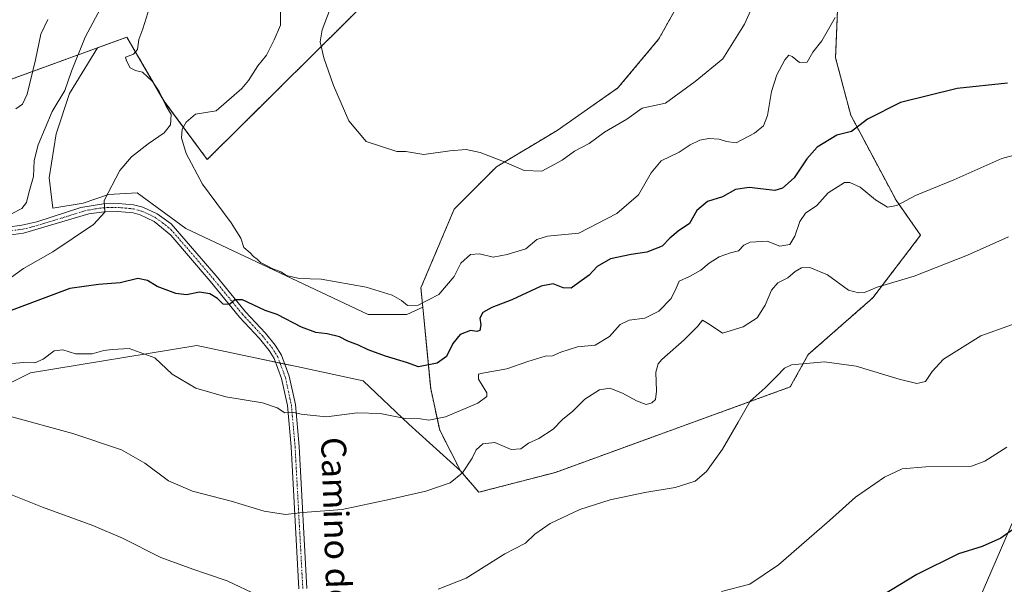
# Model space of a CAD drawing. Units: metres. Extents: x 631414 to 634873, y 4725053 to 4727432.
# Drawn here: x 633560 to 633877, y 4725684 to 4725866 of the extents above; entities that cross this region are included whole.
import ezdxf
from ezdxf.enums import TextEntityAlignment as Align

# ---------------------------------------------------------------- set-up
doc = ezdxf.new("R2010")
doc.units = ezdxf.units.M
doc.header["$MEASUREMENT"] = 0
doc.linetypes.add('TRAZO_Y_PUNTO', pattern=[1, 0.5, -0.25, 0, -0.25])
doc.linetypes.add('TRAZOS', pattern=[0.75, 0.5, -0.25])
for name, color, linetype, lineweight in [('Arbolado forestal', 92, 'TRAZOS', 0), ('Arbolado forestal CxS', 92, 'Continuous', 0), ('Camino', 19, 'Continuous', 0), ('Camino Cxs', 19, 'Continuous', 0), ('Camino eje', 39, 'TRAZO_Y_PUNTO', 13), ('Cultivos herbáceos CxS', 92, 'Continuous', 0), ('Curva de nivel maestra', 36, 'Continuous', 30), ('Curva de nivel normal', 36, 'Continuous', 0), ('Matorral', 135, 'Continuous', 0), ('Matorral CxS', 135, 'Continuous', 0), ('Texto cartográfico', 19, 'Continuous', 0)]:
    doc.layers.add(name, color=color, linetype=linetype, lineweight=lineweight)
doc.styles.add('Arial', font='txt', dxfattribs={"height": 0.2})

# ---------------------------------------------------------------- blocks, each defined once
blk = doc.blocks.new('*U164')
at = {"layer": 'Curva de nivel normal', "color": 36, "linetype": 'Continuous', "lineweight": 0}
blk.add_polyline3d([(633557.89, 4725755.15, 655), (633561.7, 4725755.45, 655), (633565.22, 4725755.34, 655), (633567.9, 4725756.5, 655), (633571.46, 4725759.16, 655), (633574.2, 4725759.47, 655), (633578.34, 4725758.27, 655), (633583.64, 4725758.24, 655), (633587.36, 4725759.28, 655), (633590.08, 4725759.64, 655), (633595.58, 4725759.94, 655), (633603.83, 4725756.98, 655), (633609.34, 4725751.66, 655), (633616.91, 4725747.16, 655), (633626.55, 4725744.47, 655), (633638.38, 4725742.48, 655), (633643.07, 4725740.88, 655), (633645.52, 4725739.27, 655), (633648, 4725739.47, 655), (633650.75, 4725738.9, 655), (633653.72, 4725738.5, 655), (633658.9, 4725737.98, 655), (633668.75, 4725739.33, 655), (633676.15, 4725739.08, 655), (633684.16, 4725737.45, 655), (633689.09, 4725737.33, 655), (633691.84, 4725736.95, 655), (633697.18, 4725737.96, 655), (633707.52, 4725742.38, 655), (633710.45, 4725744.58, 655), (633710.42, 4725745.73, 655), (633707.8, 4725750.11, 655), (633707.82, 4725751.66, 655), (633709.09, 4725752.07, 655), (633716.85, 4725753.41, 655), (633723.59, 4725755.78, 655), (633729.14, 4725757.44, 655), (633731.59, 4725757.57, 655), (633734.19, 4725758.8, 655), (633739.52, 4725760.45, 655), (633745.28, 4725761.01, 655), (633749.9, 4725763.76, 655), (633753.28, 4725767.63, 655), (633756.19, 4725769, 655), (633761.19, 4725769.71, 655), (633765.65, 4725771.97, 655), (633769.7, 4725775.98, 655), (633771.3, 4725779.29, 655), (633772.18, 4725781.56, 655), (633775.52, 4725783.02, 655), (633779.22, 4725785.05, 655), (633781.88, 4725787.38, 655), (633785.03, 4725789.35, 655), (633788.68, 4725790.62, 655), (633791.34, 4725791.29, 655), (633793.04, 4725793.18, 655), (633795.02, 4725794.09, 655), (633800.49, 4725794.42, 655), (633804.62, 4725792.84, 655), (633807.75, 4725793.35, 655), (633809.4, 4725795.98, 655), (633810.95, 4725800.75, 655), (633812.79, 4725803.45, 655), (633816.46, 4725805.86, 655), (633820.06, 4725809.89, 655), (633825.31, 4725813.21, 655), (633827.04, 4725813.25, 655), (633830.35, 4725811.71, 655), (633835.31, 4725807.64, 655), (633839.2, 4725805.29, 655), (633842.14, 4725805.91, 655), (633848.15, 4725809.06, 655), (633860.42, 4725814.08, 655), (633875.86, 4725820.93, 655), (633887.3, 4725824.09, 655)], dxfattribs=at)
blk = doc.blocks.new('*U167')
at = {"layer": 'Curva de nivel normal', "color": 36, "linetype": 'Continuous', "lineweight": 0}
for points in [[(633557.75, 4725803.22, 640), (633561.06, 4725804.89, 640), (633562.59, 4725806.87, 640), (633563.27, 4725809.97, 640), (633564.84, 4725815.22, 640), (633565.04, 4725820.3, 640), (633566.3, 4725825.31, 640), (633570.79, 4725836.02, 640), (633574.88, 4725842.76, 640), (633577.04, 4725848.96, 640), (633581.36, 4725859.88, 640), (633586.29, 4725869.16, 640)], [(633661.79, 4725873.62, 640), (633657.54, 4725862.32, 640), (633656.91, 4725858.43, 640), (633658.04, 4725853.27, 640), (633661.18, 4725844.37, 640), (633666.14, 4725833.08, 640), (633671.69, 4725826.44, 640), (633681.58, 4725823.16, 640), (633684.44, 4725823.26, 640), (633690.24, 4725822.24, 640), (633698.6, 4725823.42, 640), (633703.84, 4725823.83, 640), (633708.28, 4725822.88, 640), (633715.78, 4725820.05, 640), (633722.43, 4725817.11, 640), (633728.06, 4725816.88, 640), (633734.62, 4725820.46, 640), (633738.6, 4725823.35, 640), (633743.34, 4725825.78, 640), (633748.2, 4725829.45, 640), (633755.37, 4725833.54, 640), (633760.32, 4725837.09, 640), (633767.85, 4725838.77, 640), (633777.36, 4725845.67, 640), (633786.31, 4725852.94, 640), (633793.22, 4725864.12, 640), (633796.2, 4725870.78, 640)]]:
    blk.add_polyline3d(points, dxfattribs=at)
blk = doc.blocks.new('*U185')
at = {"layer": 'Curva de nivel normal', "color": 36, "linetype": 'Continuous', "lineweight": 0}
blk.add_polyline3d([(633877.52, 4725728.23, 670), (633870.46, 4725723.72, 670), (633866.19, 4725722.2, 670), (633851.52, 4725721.94, 670), (633843.85, 4725721.32, 670), (633838.19, 4725718.66, 670), (633828.85, 4725712.18, 670), (633820.52, 4725704.72, 670), (633804.19, 4725690.44, 670), (633794.88, 4725684.27, 670), (633785.84, 4725681.86, 670)], dxfattribs=at)
blk = doc.blocks.new('*U193')
at = {"layer": 'Curva de nivel normal', "color": 36, "linetype": 'Continuous', "lineweight": 0}
for points in [[(633822.38, 4725866.25, 645), (633818.1, 4725858.78, 645), (633815.22, 4725855.06, 645), (633813.34, 4725851.88, 645), (633810.9, 4725851.84, 645), (633808.56, 4725853.74, 645), (633807.48, 4725854.18, 645), (633806.18, 4725852.6, 645), (633803.56, 4725847.78, 645), (633801.91, 4725842.45, 645), (633800.65, 4725834.78, 645), (633799.37, 4725831.45, 645), (633796.42, 4725829.05, 645), (633790.49, 4725826.02, 645), (633787.48, 4725826.39, 645), (633785.03, 4725827.14, 645), (633781.78, 4725827.37, 645), (633778.92, 4725826.86, 645), (633775.72, 4725825.36, 645), (633772.28, 4725823, 645), (633766.46, 4725820.18, 645), (633763.19, 4725816.34, 645), (633759.19, 4725809.29, 645), (633752.19, 4725803.29, 645), (633740, 4725797, 645), (633729.97, 4725796.02, 645), (633726.54, 4725794.92, 645), (633722.97, 4725791.91, 645), (633716.94, 4725790.18, 645), (633712.48, 4725789.28, 645), (633708.06, 4725790.33, 645), (633705.19, 4725790.08, 645), (633702.06, 4725787.39, 645), (633700, 4725783.02, 645), (633695.05, 4725777.25, 645), (633688.38, 4725773.84, 645), (633684.93, 4725773.74, 645), (633682.99, 4725775.35, 645), (633680.03, 4725777.04, 645), (633671.68, 4725779.62, 645), (633657.24, 4725782.18, 645), (633650.18, 4725782.46, 645), (633646.1, 4725783.38, 645), (633644.24, 4725784.52, 645), (633641.66, 4725785.5, 645), (633639.5, 4725786.73, 645), (633637.72, 4725787.57, 645), (633636.67, 4725788.61, 645), (633635.51, 4725789.45, 645), (633634.41, 4725790.68, 645), (633632.43, 4725792.37, 645), (633631.39, 4725795.33, 645), (633628.36, 4725800.3, 645), (633619.06, 4725812.7, 645), (633613.84, 4725822.57, 645), (633612.34, 4725827.64, 645), (633612.6, 4725830.39, 645), (633613.87, 4725832.67, 645), (633616.86, 4725835.18, 645), (633623.51, 4725836.22, 645), (633631.74, 4725843.42, 645), (633633.85, 4725845.98, 645), (633636.92, 4725850.75, 645), (633639.67, 4725854.12, 645), (633642.16, 4725859.12, 645), (633644.14, 4725863.78, 645), (633644.15, 4725869.12, 645)], [(633602.06, 4725869.5, 645), (633599.9, 4725862.64, 645), (633598.65, 4725859.16, 645), (633598.23, 4725855.95, 645), (633596.98, 4725854.46, 645), (633594.34, 4725853.49, 645), (633594.68, 4725852.29, 645), (633595.88, 4725850.09, 645), (633597.55, 4725849.23, 645), (633599.84, 4725848.66, 645), (633603.07, 4725845.67, 645), (633605.2, 4725842.47, 645), (633607.35, 4725837.95, 645), (633609.07, 4725835.09, 645), (633608.84, 4725831.78, 645), (633606.76, 4725829.17, 645), (633601.6, 4725825.66, 645), (633596.33, 4725821.5, 645), (633592.52, 4725817.12, 645), (633587.54, 4725807.45, 645), (633587.71, 4725803.78, 645), (633584.13, 4725799.79, 645), (633571.05, 4725790.96, 645), (633561.55, 4725785.65, 645), (633553.82, 4725780.08, 645)]]:
    blk.add_polyline3d(points, dxfattribs=at)
blk = doc.blocks.new('*U196')
at = {"layer": 'Curva de nivel normal', "color": 36, "linetype": 'Continuous', "lineweight": 0}
blk.add_polyline3d([(633878.08, 4725795.85, 660), (633864.89, 4725789.89, 660), (633847.76, 4725783.22, 660), (633835.87, 4725779.61, 660), (633831.74, 4725777.88, 660), (633829.89, 4725777.82, 660), (633826.61, 4725778.71, 660), (633819.85, 4725783.6, 660), (633814.19, 4725785.92, 660), (633811.52, 4725785.88, 660), (633809.52, 4725784.64, 660), (633807.19, 4725782.62, 660), (633803.92, 4725781.03, 660), (633801.86, 4725778.72, 660), (633799.87, 4725773.81, 660), (633797.26, 4725769.82, 660), (633792.84, 4725766.9, 660), (633786.13, 4725764.83, 660), (633781.84, 4725767.74, 660), (633779.72, 4725769, 660), (633778.19, 4725767.13, 660), (633773.87, 4725762.78, 660), (633766.71, 4725756.44, 660), (633765.44, 4725755.03, 660), (633764.75, 4725752.38, 660), (633764.99, 4725746.21, 660), (633764.6, 4725743.54, 660), (633763.44, 4725742.47, 660), (633761.6, 4725742.01, 660), (633758.52, 4725743.1, 660), (633754.06, 4725745.65, 660), (633749.96, 4725747.22, 660), (633746.62, 4725746.62, 660), (633741.88, 4725743.68, 660), (633738.11, 4725739.85, 660), (633734.76, 4725737.11, 660), (633731.72, 4725734, 660), (633727.19, 4725731.05, 660), (633723.85, 4725729.57, 660), (633721.41, 4725727.72, 660), (633718.27, 4725727.52, 660), (633713.01, 4725729.71, 660), (633709.11, 4725729.28, 660), (633707.05, 4725727.44, 660), (633705.7, 4725724.77, 660), (633702.64, 4725720.01, 660), (633698.68, 4725716.83, 660), (633690.9, 4725714.14, 660), (633679.11, 4725711.48, 660), (633664.02, 4725708.29, 660), (633651.35, 4725707.28, 660), (633645.75, 4725706.64, 660), (633638.91, 4725707.68, 660), (633628.34, 4725710.9, 660), (633615.86, 4725714.12, 660), (633608.16, 4725717.42, 660), (633600.55, 4725723.14, 660), (633593.1, 4725727.36, 660), (633577.42, 4725732.69, 660), (633557.87, 4725738.05, 660)], dxfattribs=at)
blk = doc.blocks.new('*U197')
at = {"layer": 'Curva de nivel normal', "color": 36, "linetype": 'Continuous', "lineweight": 0}
blk.add_polyline3d([(633569.43, 4725865.62, 635), (633567.18, 4725860.84, 635), (633565.45, 4725852.68, 635), (633562.78, 4725841.65, 635), (633561.3, 4725838.36, 635), (633559.14, 4725836.89, 635)], dxfattribs=at)
blk = doc.blocks.new('*U209')
at = {"layer": 'Curva de nivel normal', "color": 36, "linetype": 'Continuous', "lineweight": 0}
for points in [[(633886.53, 4725770.22, 665), (633869.19, 4725763.97, 665), (633857.19, 4725756.5, 665), (633853.52, 4725752.61, 665), (633851.37, 4725749.36, 665), (633848.56, 4725748.69, 665), (633842.89, 4725750.15, 665), (633829.06, 4725754.32, 665), (633818.96, 4725755.7, 665), (633808.34, 4725754.72, 665), (633806.1, 4725753.64, 665), (633803.5, 4725750.92, 665), (633799.86, 4725747.31, 665), (633794.99, 4725742.99, 665), (633791.14, 4725736.29, 665), (633786.13, 4725727.65, 665), (633780.99, 4725720.44, 665), (633777.41, 4725717.39, 665), (633770.96, 4725715.32, 665), (633761.19, 4725713.7, 665), (633750.04, 4725711.38, 665), (633740.3, 4725708.2, 665), (633730.8, 4725703.77, 665), (633725.88, 4725700.32, 665), (633722.85, 4725697.47, 665), (633716.19, 4725693.99, 665), (633703.78, 4725686.2, 665), (633694.84, 4725682.63, 665)], [(633637, 4725680.67, 665), (633627.04, 4725685.3, 665), (633620.38, 4725687.54, 665), (633615.97, 4725689.13, 665), (633605.68, 4725692.83, 665), (633593.44, 4725699.04, 665), (633583.87, 4725703.14, 665), (633567.7, 4725708.96, 665), (633556.98, 4725713.25, 665)]]:
    blk.add_polyline3d(points, dxfattribs=at)
blk = doc.blocks.new('*U214')
at = {"layer": 'Curva de nivel maestra', "color": 36, "linetype": 'Continuous', "lineweight": 30}
blk.add_polyline3d([(633877.74, 4725845.14, 650), (633861.59, 4725843.4, 650), (633843.33, 4725838.95, 650), (633832.71, 4725833.6, 650), (633827.57, 4725829.66, 650), (633822.85, 4725828.44, 650), (633816.52, 4725824.57, 650), (633813.19, 4725820.86, 650), (633809.21, 4725814.7, 650), (633805.39, 4725811.44, 650), (633802.95, 4725810.71, 650), (633794.72, 4725811.62, 650), (633790.35, 4725811.03, 650), (633786.12, 4725808.62, 650), (633781.34, 4725807.12, 650), (633777.88, 4725804.3, 650), (633775.59, 4725800.05, 650), (633771.88, 4725797.66, 650), (633769.24, 4725795.39, 650), (633766.78, 4725792.84, 650), (633761.85, 4725790.84, 650), (633756.85, 4725790.17, 650), (633750.19, 4725788.74, 650), (633745.85, 4725786.3, 650), (633743.3, 4725783.52, 650), (633740.31, 4725781.34, 650), (633737.57, 4725779.36, 650), (633734.93, 4725779.38, 650), (633731.79, 4725780.75, 650), (633727.85, 4725779.91, 650), (633718.52, 4725775.62, 650), (633712.08, 4725773.15, 650), (633709.16, 4725771.46, 650), (633708.2, 4725769.72, 650), (633708.47, 4725767.52, 650), (633708.21, 4725765.75, 650), (633707.19, 4725765.44, 650), (633705.16, 4725765.76, 650), (633701.85, 4725764.44, 650), (633699.51, 4725761.6, 650), (633697.51, 4725757.42, 650), (633694.51, 4725755.28, 650), (633688.53, 4725754.02, 650), (633684.6, 4725755.5, 650), (633677.92, 4725757.52, 650), (633672.32, 4725759.53, 650), (633669.21, 4725761.06, 650), (633665.84, 4725762.32, 650), (633663.08, 4725763.67, 650), (633659.14, 4725764.69, 650), (633655.5, 4725765.04, 650), (633650.92, 4725766.76, 650), (633643.14, 4725770.84, 650), (633639.25, 4725772.2, 650), (633635.43, 4725773.96, 650), (633631.91, 4725775.6, 650), (633629.51, 4725775.56, 650), (633627.82, 4725774.03, 650), (633625.78, 4725774.22, 650), (633623.91, 4725775.99, 650), (633621.43, 4725777.49, 650), (633618.12, 4725778.01, 650), (633614, 4725777.22, 650), (633610.51, 4725777.64, 650), (633604.51, 4725779.89, 650), (633601.42, 4725781.76, 650), (633598.38, 4725782.4, 650), (633592.63, 4725781.05, 650), (633585.73, 4725780.54, 650), (633576.51, 4725779.25, 650), (633556.78, 4725771.86, 650)], dxfattribs=at)
blk = doc.blocks.new('*U216')
at = {"layer": 'Curva de nivel maestra', "color": 36, "linetype": 'Continuous', "lineweight": 30}
blk.add_polyline3d([(633880.85, 4725702.74, 675), (633875.52, 4725698.99, 675), (633869.52, 4725696.37, 675), (633861.94, 4725693.96, 675), (633848.62, 4725687.38, 675), (633835.22, 4725679.28, 675)], dxfattribs=at)

msp = doc.modelspace()

# ---------------------------------------------------------------- linework, layer by layer
at = {"layer": 'Arbolado forestal', "color": 92, "linetype": 'TRAZOS', "lineweight": 0}
for points in [[(633603.08, 4726130.44, 590.37), (633604.69, 4726114.34, 594.36), (633586.22, 4726054.03, 598), (633582.23, 4726025.97, 602.19), (633664.97, 4726010.93, 628.53), (633678.58, 4726001.2, 634.72), (633677.61, 4725964.24, 642.42), (633665.94, 4725943.81, 643.84), (633650.38, 4725939.25, 640.66), (633639.69, 4725944.11, 637.24), (633638.72, 4725965.52, 630.36), (633637.35, 4725981.74, 624.55), (633616.98, 4725983.73, 620.75), (633594.51, 4725969.16, 618.15), (633568.92, 4725952.59, 613.68), (633550.51, 4725928.6, 614.48), (633541.68, 4725902.32, 620.29), (633546.72, 4725879.6, 623.98), (633543.4, 4725861.1, 627.07), (633557.12, 4725846.23, 631.75), (633585.36, 4725856.5, 641.59)], [(633585.36, 4725856.5, 641.59), (633590.99, 4725858.54, 642.9), (633594.85, 4725859.95, 643.79), (633606.82, 4725839.32, 644.98), (633620.64, 4725820.64, 644.46), (633733.24, 4725932.27, 633.73), (633746.55, 4725957.39, 631.26), (633755.06, 4725971.59, 630.33), (633768.07, 4725975.03, 629.6), (633778.6, 4725969.69, 629.98), (633793.12, 4725972.62, 629.58), (633794.82, 4725980.29, 628.58), (633798.36, 4725990.54, 628.23), (633828.61, 4726023.11, 628.13), (633832.1, 4726035.27, 627.14), (633839.01, 4726067.65, 625.93), (633858.45, 4726074.46, 625.33)], [(633782, 4725888.5, 634.93), (633765.7, 4725859.36, 636.62), (633752.57, 4725843.6, 637.67), (633733.03, 4725830, 638.66), (633713.58, 4725818.33, 640.18), (633699.97, 4725804.71, 640.98), (633689.27, 4725779.42, 644.02), (633689.87, 4725773.25, 645.35)], [(633701.99, 4725720.61, 659.54), (633707.88, 4725713.78, 661.33), (633732.47, 4725720.16, 662.68), (633807.93, 4725747.6, 665.51), (633813.72, 4725758.02, 664.52), (633834.47, 4725776.26, 660.29), (633849.81, 4725796.36, 657.29), (633841.9, 4725807.57, 654.56), (633827.34, 4725834.86, 649.02), (633822.47, 4725853.34, 646.7), (633823.45, 4725876.69, 643.72)], [(633689.87, 4725773.25, 645.35), (633692.41, 4725747.02, 651.95), (633695.3, 4725733.76, 656.18), (633701.99, 4725720.61, 659.54)]]:
    msp.add_polyline3d(points, dxfattribs=at)
at = {"layer": 'Arbolado forestal CxS', "color": 92, "linetype": 'Continuous', "lineweight": 0}
for points in [[(633733.24, 4725932.27, 633.73), (633620.64, 4725820.64, 644.46), (633606.82, 4725839.31, 644.98), (633594.85, 4725859.95, 643.79), (633590.99, 4725858.54, 642.9), (633585.36, 4725856.5, 641.59), (633557.12, 4725846.23, 631.75)], [(633823.45, 4725876.69, 643.72), (633822.48, 4725853.34, 646.7), (633827.34, 4725834.86, 649.02), (633841.9, 4725807.57, 654.56), (633849.81, 4725796.36, 657.29), (633834.47, 4725776.26, 660.29), (633813.72, 4725758.02, 664.52), (633807.93, 4725747.6, 665.51), (633732.47, 4725720.16, 662.68), (633707.88, 4725713.78, 661.33), (633701.99, 4725720.61, 659.54), (633701.99, 4725720.61, 659.54), (633695.3, 4725733.76, 656.18), (633692.41, 4725747.01, 651.95), (633689.87, 4725773.25, 645.35), (633689.27, 4725779.42, 644.02), (633699.97, 4725804.71, 640.98), (633713.58, 4725818.33, 640.18), (633733.03, 4725830, 638.66), (633752.58, 4725843.6, 637.67), (633765.7, 4725859.36, 636.62), (633782, 4725888.5, 634.93)]]:
    msp.add_polyline3d(points, dxfattribs=at)
at = {"layer": 'Camino', "color": 19, "linetype": 'Continuous', "lineweight": 0}
for points in [[(633556.48, 4725798.9, 640.21), (633561.09, 4725799.51, 640.8), (633565.86, 4725800.67, 641.45), (633580.01, 4725805.23, 643.82), (633587.29, 4725806.45, 644.83), (633592.02, 4725806.53, 645.48), (633596.97, 4725806.08, 645.96), (633599.99, 4725805.31, 646.24), (633604.5, 4725803.2, 646.65), (633609.01, 4725799.94, 646.83), (633623.52, 4725783.23, 648.68), (633632.97, 4725771.73, 650.31), (633639.35, 4725764.85, 651.72), (633642.45, 4725760.98, 652.35), (633644.43, 4725757.84, 652.98), (633646.96, 4725751.04, 653.79), (633648.94, 4725741.98, 654.65), (633650.13, 4725728.52, 656.23), (633652.63, 4725682.86, 664.19)], [(633650.05, 4725682.75, 664.2), (633647.55, 4725728.34, 656.3), (633646.38, 4725741.59, 654.67), (633644.48, 4725750.31, 653.76), (633642.1, 4725756.7, 652.8), (633640.48, 4725759.31, 652.57), (633637.4, 4725763.17, 651.89), (633631.02, 4725770.03, 650.58), (633621.54, 4725781.57, 649.01), (633608.93, 4725796.36, 647.24), (633603.58, 4725800.72, 646.61), (633599.09, 4725802.88, 646.17), (633596.85, 4725803.48, 645.79), (633591.92, 4725803.95, 645.26), (633587.5, 4725803.87, 644.79), (633582.56, 4725803.17, 644.23), (633561.63, 4725796.98, 641.4), (633556.73, 4725796.33, 640.89)]]:
    msp.add_polyline3d(points, dxfattribs=at)
at = {"layer": 'Camino Cxs', "color": 19, "linetype": 'Continuous', "lineweight": 0}
for points in [[(633556.48, 4725798.9, 640.21), (633561.09, 4725799.51, 640.8), (633565.86, 4725800.67, 641.45), (633580.01, 4725805.23, 643.82), (633587.29, 4725806.45, 644.83), (633592.02, 4725806.53, 645.48), (633596.97, 4725806.08, 645.96), (633599.99, 4725805.31, 646.24), (633604.5, 4725803.2, 646.65), (633609.01, 4725799.94, 646.83), (633623.52, 4725783.23, 648.68), (633632.97, 4725771.73, 650.31), (633639.35, 4725764.85, 651.72), (633642.45, 4725760.98, 652.35), (633644.43, 4725757.84, 652.98), (633646.96, 4725751.04, 653.79), (633648.94, 4725741.98, 654.65), (633650.13, 4725728.52, 656.23), (633652.63, 4725682.86, 664.19)], [(633650.05, 4725682.75, 664.2), (633647.55, 4725728.34, 656.3), (633646.38, 4725741.59, 654.67), (633644.48, 4725750.31, 653.76), (633642.1, 4725756.7, 652.8), (633640.48, 4725759.31, 652.57), (633637.4, 4725763.17, 651.89), (633631.02, 4725770.03, 650.58), (633621.54, 4725781.57, 649.01), (633608.93, 4725796.36, 647.24), (633603.58, 4725800.72, 646.61), (633599.09, 4725802.88, 646.17), (633596.85, 4725803.48, 645.79), (633591.92, 4725803.95, 645.26), (633587.5, 4725803.87, 644.79), (633582.56, 4725803.17, 644.23), (633561.63, 4725796.98, 641.4), (633556.73, 4725796.33, 640.89)]]:
    msp.add_polyline3d(points, dxfattribs=at)
at = {"layer": 'Camino eje', "color": 39, "linetype": 'TRAZO_Y_PUNTO', "lineweight": 13}
msp.add_polyline3d([(633556.61, 4725797.62, 640.51), (633561.36, 4725798.25, 640.99), (633563.75, 4725798.83, 641.16), (633574.21, 4725801.92, 642.89), (633581.29, 4725804.2, 644.02), (633584.93, 4725804.81, 644.5), (633587.4, 4725805.16, 644.82), (633589.76, 4725805.2, 645.1), (633591.97, 4725805.24, 645.37), (633594.45, 4725805.02, 645.62), (633596.91, 4725804.78, 645.87), (633598.42, 4725804.4, 646.04), (633599.54, 4725804.1, 646.17), (633601.8, 4725803.04, 646.45), (633604.04, 4725801.96, 646.63), (633606.3, 4725800.33, 646.88), (633608.97, 4725798.15, 647.1), (633616.23, 4725789.8, 647.88), (633622.53, 4725782.4, 648.83), (633632, 4725770.88, 650.45), (633635.19, 4725767.45, 651.24), (633638.38, 4725764.01, 651.81), (633639.93, 4725762.08, 652.18), (633641.47, 4725760.15, 652.44), (633642.46, 4725758.58, 652.71), (633643.27, 4725757.27, 652.89), (633645.72, 4725750.68, 653.74), (633646.71, 4725746.15, 654.2), (633647.66, 4725741.79, 654.65), (633648.84, 4725728.43, 656.27), (633651.34, 4725682.81, 664.19)], dxfattribs=at)
at = {"layer": 'Cultivos herbáceos CxS', "color": 92, "linetype": 'Continuous', "lineweight": 0}
for points in [[(633585.36, 4725856.5, 641.59), (633590.99, 4725858.54, 642.9), (633594.85, 4725859.95, 643.79), (633606.82, 4725839.32, 644.98), (633620.64, 4725820.64, 644.46), (633733.24, 4725932.27, 633.73), (633746.55, 4725957.39, 631.26), (633755.06, 4725971.59, 630.33), (633768.07, 4725975.03, 629.6), (633778.6, 4725969.69, 629.98), (633793.12, 4725972.62, 629.58), (633794.82, 4725980.29, 628.58), (633798.36, 4725990.54, 628.23), (633828.61, 4726023.11, 628.13), (633832.1, 4726035.27, 627.14), (633839.01, 4726067.65, 625.93), (633858.45, 4726074.46, 625.33)], [(633782, 4725888.5, 634.93), (633765.7, 4725859.36, 636.62), (633752.58, 4725843.6, 637.67), (633733.03, 4725830, 638.66), (633713.58, 4725818.33, 640.18), (633699.97, 4725804.71, 640.98), (633689.27, 4725779.42, 644.02), (633689.87, 4725773.25, 645.35), (633684.78, 4725770.88, 646.06), (633672.31, 4725770.88, 646.33), (633613.79, 4725798.52, 646.63), (633598.07, 4725809.9, 645.97), (633588.86, 4725809.36, 645.08), (633580.73, 4725806.65, 643.91), (633570.98, 4725805.02, 642.42), (633569.89, 4725814.78, 641.8), (633572.06, 4725828.86, 641.67), (633576.4, 4725841.87, 640.46), (633585.36, 4725856.5, 641.59), (633590.99, 4725858.54, 642.9), (633594.85, 4725859.95, 643.79), (633606.82, 4725839.31, 644.98), (633620.64, 4725820.64, 644.46), (633733.24, 4725932.27, 633.73)], [(633782, 4725888.5, 634.93), (633765.7, 4725859.36, 636.62), (633752.57, 4725843.6, 637.67), (633733.03, 4725830, 638.66), (633713.58, 4725818.33, 640.18), (633699.97, 4725804.71, 640.98), (633689.27, 4725779.42, 644.02), (633689.87, 4725773.25, 645.35)], [(634026.44, 4725874.87, 668.21), (634003.82, 4725816.81, 671.96), (633994.05, 4725798.76, 673), (633988.78, 4725782.96, 673.97), (633981.26, 4725769.42, 674.54), (633964.66, 4725746.56, 676.61), (633902.48, 4725721.43, 673.09), (633879.99, 4725705.55, 673.89), (633866.76, 4725675.13, 679.29), (633858.82, 4725656.6, 682.35), (633808.86, 4725625.72, 681.53), (633779.69, 4725598.49, 687.54), (633746.63, 4725584.87, 687.76), (633724.27, 4725580.98, 687.55), (633710.04, 4725583.66, 685.57), (633661.07, 4725607.24, 677.66), (633650.38, 4725615.03, 675.52), (633636.77, 4725585.84, 680.57), (633667.88, 4725570.28, 686.11), (633643.57, 4725569.31, 683.82), (633570.65, 4725563.47, 678.16), (633441.81, 4725535.13, 675.08)], [(633548.29, 4725744.4, 659.48), (633563.85, 4725752.18, 656.42), (633617.33, 4725760.94, 653.93), (633636.06, 4725756.96, 653.36), (633649.41, 4725754.13, 653.89), (633670.76, 4725749.61, 653.39), (633685.38, 4725735.64, 655.31), (633701.99, 4725720.61, 659.54), (633707.88, 4725713.78, 661.33), (633732.47, 4725720.16, 662.68), (633807.93, 4725747.6, 665.51), (633813.72, 4725758.02, 664.52), (633834.47, 4725776.26, 660.29), (633849.81, 4725796.36, 657.29), (633841.9, 4725807.57, 654.56), (633827.34, 4725834.86, 649.02), (633822.48, 4725853.34, 646.7), (633823.45, 4725876.69, 643.72)], [(633701.99, 4725720.61, 659.54), (633707.88, 4725713.78, 661.33), (633732.47, 4725720.16, 662.68), (633807.93, 4725747.6, 665.51), (633813.72, 4725758.02, 664.52), (633834.47, 4725776.26, 660.29), (633849.81, 4725796.36, 657.29), (633841.9, 4725807.57, 654.56), (633827.34, 4725834.86, 649.02), (633822.47, 4725853.34, 646.7), (633823.45, 4725876.69, 643.72)], [(633689.87, 4725773.25, 645.35), (633684.78, 4725770.88, 646.06), (633672.31, 4725770.88, 646.33), (633613.79, 4725798.52, 646.63), (633598.07, 4725809.9, 645.97), (633588.86, 4725809.36, 645.08), (633580.73, 4725806.65, 643.91), (633570.98, 4725805.02, 642.42), (633569.89, 4725814.78, 641.8), (633572.06, 4725828.86, 641.67), (633576.4, 4725841.87, 640.46), (633585.36, 4725856.5, 641.59)], [(633981.26, 4725769.42, 674.54), (633976.97, 4725763.52, 675.09), (633964.66, 4725746.56, 676.61), (633902.48, 4725721.43, 673.09), (633879.99, 4725705.55, 673.89), (633866.76, 4725675.13, 679.29), (633858.82, 4725656.61, 682.35), (633808.86, 4725625.72, 681.53), (633779.69, 4725598.49, 687.54), (633746.63, 4725584.87, 687.76), (633724.27, 4725580.98, 687.55), (633724.04, 4725581.02, 687.52), (633718.05, 4725582.15, 686.83), (633712, 4725583.29, 685.89), (633710.04, 4725583.66, 685.57), (633702.52, 4725587.28, 684.52), (633689.2, 4725593.7, 682.2), (633664.71, 4725605.49, 678.14), (633661.07, 4725607.24, 677.66), (633658.83, 4725608.88, 677.22), (633650.38, 4725615.03, 675.52), (633636.77, 4725585.84, 680.57), (633667.88, 4725570.28, 686.11), (633643.57, 4725569.31, 683.82)], [(633548.29, 4725744.4, 659.48), (633563.85, 4725752.18, 656.42), (633617.32, 4725760.94, 653.93), (633636.06, 4725756.96, 653.36), (633642.51, 4725755.59, 652.91), (633644.01, 4725755.27, 653.11), (633645.5, 4725754.96, 653.31), (633649.41, 4725754.13, 653.89), (633670.76, 4725749.61, 653.39), (633685.38, 4725735.64, 655.31), (633701.99, 4725720.61, 659.54)]]:
    msp.add_polyline3d(points, dxfattribs=at)
at = {"layer": 'Matorral', "color": 135, "linetype": 'Continuous', "lineweight": 0}
for points in [[(633603.08, 4726130.44, 590.37), (633604.69, 4726114.34, 594.36), (633586.22, 4726054.03, 598), (633582.23, 4726025.97, 602.19), (633664.97, 4726010.93, 628.53), (633678.58, 4726001.2, 634.72), (633677.61, 4725964.24, 642.42), (633665.94, 4725943.81, 643.84), (633650.38, 4725939.25, 640.66), (633639.69, 4725944.11, 637.24), (633638.72, 4725965.52, 630.36), (633637.35, 4725981.74, 624.55), (633616.98, 4725983.73, 620.75), (633594.51, 4725969.16, 618.15), (633568.92, 4725952.59, 613.68), (633550.51, 4725928.6, 614.48), (633541.68, 4725902.32, 620.29), (633546.72, 4725879.6, 623.98), (633543.4, 4725861.1, 627.07), (633557.12, 4725846.23, 631.75), (633585.36, 4725856.5, 641.59)], [(633689.87, 4725773.25, 645.35), (633684.78, 4725770.88, 646.06), (633672.31, 4725770.88, 646.33), (633613.79, 4725798.52, 646.63), (633598.07, 4725809.9, 645.97), (633588.86, 4725809.36, 645.08), (633580.73, 4725806.65, 643.91), (633570.98, 4725805.02, 642.42), (633569.89, 4725814.78, 641.8), (633572.06, 4725828.86, 641.67), (633576.4, 4725841.87, 640.46), (633585.36, 4725856.5, 641.59)], [(633689.87, 4725773.25, 645.35), (633692.41, 4725747.02, 651.95), (633695.3, 4725733.76, 656.18), (633701.99, 4725720.61, 659.54)], [(633981.26, 4725769.42, 674.54), (633976.97, 4725763.52, 675.09), (633964.66, 4725746.56, 676.61), (633902.48, 4725721.43, 673.09), (633879.99, 4725705.55, 673.89), (633866.76, 4725675.13, 679.29), (633858.82, 4725656.61, 682.35), (633808.86, 4725625.72, 681.53), (633779.69, 4725598.49, 687.54), (633746.63, 4725584.87, 687.76), (633724.27, 4725580.98, 687.55), (633724.04, 4725581.02, 687.52), (633718.05, 4725582.15, 686.83), (633712, 4725583.29, 685.89), (633710.04, 4725583.66, 685.57), (633702.52, 4725587.28, 684.52), (633689.2, 4725593.7, 682.2), (633664.71, 4725605.49, 678.14), (633661.07, 4725607.24, 677.66), (633658.83, 4725608.88, 677.22), (633650.38, 4725615.03, 675.52), (633636.77, 4725585.84, 680.57), (633667.88, 4725570.28, 686.11), (633643.57, 4725569.31, 683.82)], [(633548.29, 4725744.4, 659.48), (633563.85, 4725752.18, 656.42), (633617.32, 4725760.94, 653.93), (633636.06, 4725756.96, 653.36), (633642.51, 4725755.59, 652.91), (633644.01, 4725755.27, 653.11), (633645.5, 4725754.96, 653.31), (633649.41, 4725754.13, 653.89), (633670.76, 4725749.61, 653.39), (633685.38, 4725735.64, 655.31), (633701.99, 4725720.61, 659.54)]]:
    msp.add_polyline3d(points, dxfattribs=at)
at = {"layer": 'Matorral CxS', "color": 135, "linetype": 'Continuous', "lineweight": 0}
for points in [[(633557.12, 4725846.23, 631.75), (633585.36, 4725856.5, 641.59), (633585.36, 4725856.5, 641.59), (633576.4, 4725841.87, 640.46), (633572.06, 4725828.86, 641.67), (633569.89, 4725814.78, 641.8), (633570.98, 4725805.02, 642.42), (633580.73, 4725806.65, 643.91), (633588.86, 4725809.36, 645.08), (633598.07, 4725809.9, 645.97), (633613.79, 4725798.52, 646.63), (633672.31, 4725770.88, 646.33), (633684.78, 4725770.88, 646.06), (633689.87, 4725773.25, 645.35), (633692.41, 4725747.01, 651.95), (633695.3, 4725733.76, 656.18), (633701.99, 4725720.61, 659.54), (633685.38, 4725735.64, 655.31), (633670.76, 4725749.61, 653.39), (633649.41, 4725754.13, 653.89), (633636.06, 4725756.96, 653.36), (633617.33, 4725760.94, 653.93), (633563.85, 4725752.18, 656.42), (633548.29, 4725744.4, 659.48)], [(633866.76, 4725675.13, 679.29), (633879.99, 4725705.55, 673.89)]]:
    msp.add_polyline3d(points, dxfattribs=at)

# ---------------------------------------------------------------- block references
at = {"layer": 'Curva de nivel maestra', "color": 36, "linetype": 'Continuous', "lineweight": 30}
for name in ['*U214', '*U216']:
    msp.add_blockref(name, (0, 0), dxfattribs=at)
at = {"layer": 'Curva de nivel normal', "color": 36, "linetype": 'Continuous', "lineweight": 0}
for name in ['*U193', '*U167', '*U197', '*U164', '*U196', '*U209', '*U185']:
    msp.add_blockref(name, (0, 0), dxfattribs=at)

# ---------------------------------------------------------------- texts
at = {"layer": 'Texto cartográfico', "color": 19, "linetype": 'Continuous', "lineweight": 0, "style": 'Arial'}
msp.add_text('Camino de Saijas', height=8, rotation=-88.0687, dxfattribs=at).set_placement((633662.63, 4725687.99), align=Align.MIDDLE_CENTER)

doc.saveas('drawing.dxf')
